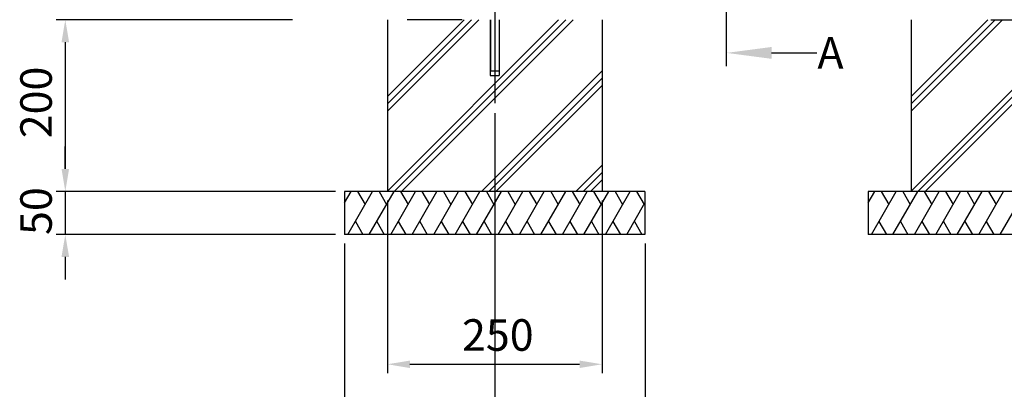
# Model space of a CAD drawing. Extents: x 0 to 7456, y 0 to 4972.
# Drawn here: x 1107 to 2254, y 1335 to 1766 of the extents above; entities that cross this region are included whole.
import ezdxf

# ---------------------------------------------------------------- set-up
doc = ezdxf.new("R2010")
doc.units = 0
doc.header["$LTSCALE"] = 15
doc.linetypes.add('AM_ISO08W050', pattern=[18, 12, -1.5, 3, -1.5])
doc.linetypes.add('CENTER', pattern=[7, 4, -1, 1, -1])
doc.layers.get('DEFPOINTS').update_dxf_attribs({"linetype": 'CONTINUOUS'})
for name, color, linetype in [('AM_0', 7, 'CONTINUOUS'), ('AM_10', 7, 'AM_ISO08W050'), ('AM_5', 3, 'CONTINUOUS'), ('AM_7', 4, 'AM_ISO08W050')]:
    doc.layers.add(name, color=color, linetype=linetype)
doc.styles.get("Standard").update_dxf_attribs({"font": 'ISOCP.SHX', "bigfont": 'EXTFONT.SHX'})
doc.dimstyles.get("Standard").update_dxf_attribs({"dimtxt": 3.2, "dimasz": 1, "dimexe": 2.54, "dimexo": 2.54, "dimgap": 1.6, "dimtad": 1, "dimzin": 0, "dimsah": 1, "dimcen": 0.09, "dimazin": 3, "dimtfac": 1, "dimtofl": 0, "dimtmove": 0, "dimatfit": 3, "dimtvp": 1})

# ---------------------------------------------------------------- blocks, each defined once
blk = doc.blocks.new('*U108')
at = {"layer": 'AM_5', "color": 2}
blk.add_text('200', height=36.75, rotation=90, dxfattribs=at).set_placement((1144.2, 1627.4))
blk = doc.blocks.new('*D14')
at = {"layer": 'AM_5'}
for p, q in [((1424.7, 1765.5), (1149.4, 1765.5)), ((1159.9, 1739.3), (1159.9, 1591.8)), ((1474.7, 1565.5), (1149.4, 1565.5))]:
    blk.add_line(p, q, dxfattribs=at)
for points in [[(1155.5, 1739.3), (1164.3, 1739.3), (1159.9, 1765.5)], [(1155.5, 1591.8), (1164.3, 1591.8), (1159.9, 1565.5)]]:
    blk.add_solid(points, dxfattribs=at)
at = {"layer": 'DEFPOINTS', "color": 0}
for p in [(1435.2, 1765.5), (1159.9, 1565.5), (1485.2, 1565.5)]:
    blk.add_point(p, dxfattribs=at)
at = {"layer": 'AM_0'}
blk.add_blockref('*U108', (0, 0), dxfattribs=at)
blk = doc.blocks.new('*U109')
at = {"layer": 'AM_5', "color": 2}
blk.add_text('50', height=36.75, rotation=90, dxfattribs=at).set_placement((1144.2, 1514.8))
blk = doc.blocks.new('*D15')
at = {"layer": 'AM_5'}
for p, q in [((1159.9, 1591.8), (1159.9, 1618)), ((1474.7, 1565.5), (1149.4, 1565.5)), ((1159.9, 1565.5), (1159.9, 1515.5)), ((1474.7, 1515.5), (1149.4, 1515.5)), ((1159.9, 1489.3), (1159.9, 1463))]:
    blk.add_line(p, q, dxfattribs=at)
for points in [[(1155.5, 1591.8), (1164.3, 1591.8), (1159.9, 1565.5)], [(1155.5, 1489.3), (1164.3, 1489.3), (1159.9, 1515.5)]]:
    blk.add_solid(points, dxfattribs=at)
at = {"layer": 'DEFPOINTS', "color": 0}
for p in [(1485.2, 1565.5), (1159.9, 1515.5), (1485.2, 1515.5)]:
    blk.add_point(p, dxfattribs=at)
at = {"layer": 'AM_0'}
blk.add_blockref('*U109', (0, 0), dxfattribs=at)
blk = doc.blocks.new('*U113')
at = {"layer": 'AM_5', "color": 2}
blk.add_text('250', height=36.75, dxfattribs=at).set_placement((1622, 1380))
blk = doc.blocks.new('*D19')
at = {"layer": 'AM_5'}
for p, q in [((1535.2, 1555), (1535.2, 1353.8)), ((1785.2, 1555), (1785.2, 1353.8)), ((1561.4, 1364.3), (1758.9, 1364.3))]:
    blk.add_line(p, q, dxfattribs=at)
for points in [[(1561.4, 1368.6), (1561.4, 1359.9), (1535.2, 1364.3)], [(1758.9, 1368.6), (1758.9, 1359.9), (1785.2, 1364.3)]]:
    blk.add_solid(points, dxfattribs=at)
at = {"layer": 'DEFPOINTS', "color": 0}
for p in [(1535.2, 1565.5), (1785.2, 1565.5), (1785.2, 1364.3)]:
    blk.add_point(p, dxfattribs=at)
at = {"layer": 'AM_0'}
blk.add_blockref('*U113', (0, 0), dxfattribs=at)
blk = doc.blocks.new('*U114')
at = {"layer": 'AM_5', "color": 2}
blk.add_text('350', height=36.75, dxfattribs=at).set_placement((1621.6, 1276.1))
blk = doc.blocks.new('*D20')
at = {"layer": 'AM_5'}
for p, q in [((1485.2, 1505), (1485.2, 1249.9)), ((1835.2, 1505), (1835.2, 1249.9)), ((1511.4, 1260.4), (1808.9, 1260.4))]:
    blk.add_line(p, q, dxfattribs=at)
for points in [[(1511.4, 1264.7), (1511.4, 1256), (1485.2, 1260.4)], [(1808.9, 1264.7), (1808.9, 1256), (1835.2, 1260.4)]]:
    blk.add_solid(points, dxfattribs=at)
at = {"layer": 'DEFPOINTS', "color": 0}
for p in [(1485.2, 1515.5), (1835.2, 1515.5), (1835.2, 1260.4)]:
    blk.add_point(p, dxfattribs=at)
at = {"layer": 'AM_0'}
blk.add_blockref('*U114', (0, 0), dxfattribs=at)
blk = doc.blocks.new('*U115')
at = {"layer": 'AM_5', "color": 2}
blk.add_text('610', height=36.75, dxfattribs=at).set_placement((1931.3, 1193.3))
blk = doc.blocks.new('*D21')
at = {"layer": 'AM_5'}
for p, q in [((1660.2, 1656.8), (1660.2, 1167)), ((2270.2, 1493.3), (2270.2, 1167)), ((1686.4, 1177.5), (2243.9, 1177.5))]:
    blk.add_line(p, q, dxfattribs=at)
for points in [[(1686.4, 1181.9), (1686.4, 1173.2), (1660.2, 1177.5)], [(2243.9, 1181.9), (2243.9, 1173.2), (2270.2, 1177.5)]]:
    blk.add_solid(points, dxfattribs=at)
at = {"layer": 'DEFPOINTS', "color": 0}
for p in [(1660.2, 1667.3), (2270.2, 1503.8), (2270.2, 1177.5)]:
    blk.add_point(p, dxfattribs=at)
at = {"layer": 'AM_0'}
blk.add_blockref('*U115', (0, 0), dxfattribs=at)
blk = doc.blocks.new('*U97')
at = {"layer": 'AM_5', "color": 2}
blk.add_text('A', height=36.8, dxfattribs=at).set_placement((2053.4, 1761.7))
blk = doc.blocks.new('*S48')
at = {"layer": 'AM_5', "color": 2, "linetype": 'CENTER'}
blk.add_line((1947.6, 1771), (1947.6, 1876), dxfattribs=at)
at = {"layer": 'AM_5', "color": 2, "linetype": 'AM_ISO08W050'}
blk.add_line((2000.1, 1780.1), (2052.6, 1780.1), dxfattribs=at)
at = {"layer": 'AM_5', "color": 2, "linetype": 'CONTINUOUS', "extrusion": (0, 0, -1)}
blk.add_trace([(-2000.1, 1773.2), (-2000.1, 1787), (-1947.6, 1780.1)], dxfattribs=at)
at = {"layer": 'AM_0'}
blk.add_blockref('*U97', (0, 0), dxfattribs=at)
blk = doc.blocks.new('*U100')
at = {"layer": 'AM_5', "color": 2}
blk.add_text('A', height=36.8, dxfattribs=at).set_placement((2053.4, 1761.7))
blk = doc.blocks.new('*S49')
at = {"layer": 'AM_5', "color": 2, "linetype": 'CENTER'}
blk.add_line((1947.6, 1771), (1947.6, 1876), dxfattribs=at)
at = {"layer": 'AM_5', "color": 2, "linetype": 'AM_ISO08W050'}
blk.add_line((2000.1, 1780.1), (2052.6, 1780.1), dxfattribs=at)
at = {"layer": 'AM_5', "color": 2, "linetype": 'CONTINUOUS', "extrusion": (0, 0, -1)}
blk.add_trace([(-2000.1, 1773.2), (-2000.1, 1787), (-1947.6, 1780.1)], dxfattribs=at)
at = {"layer": 'AM_0'}
blk.add_blockref('*U100', (0, 0), dxfattribs=at)

msp = doc.modelspace()

# ---------------------------------------------------------------- linework, layer by layer
at = {"layer": 'AM_0'}
for p, q in [((1535.158, 1765.509), (1535.158, 1565.509)), ((1535.158, 1566.041), (1734.625, 1765.509)), ((1535.158, 1676.041), (1624.625, 1765.509)), ((1535.158, 1659.071), (1641.596, 1765.509)), ((1535.158, 1667.556), (1633.11, 1765.509)), ((1543.11, 1565.509), (1743.11, 1765.509)), ((1551.596, 1565.509), (1751.596, 1765.509)), ((1622.158, 1765.509), (1558.158, 1765.509)), ((1654.908, 1765.509), (1654.908, 1700.509)), ((1655.158, 1765.509), (1655.158, 1705.509)), ((1665.158, 1765.509), (1665.158, 1705.509)), ((1665.408, 1765.509), (1665.408, 1700.509)), ((1785.158, 1765.509), (1785.158, 1565.509)), ((2145.158, 1765.509), (2145.158, 1565.509)), ((2145.158, 1566.041), (2344.625, 1765.509)), ((2145.158, 1676.041), (2234.625, 1765.509)), ((2145.158, 1659.071), (2251.596, 1765.509)), ((2145.158, 1667.556), (2243.11, 1765.509)), ((2153.11, 1565.509), (2353.11, 1765.509)), ((2161.596, 1565.509), (2361.596, 1765.509)), ((2238.158, 1765.509), (2302.158, 1765.509)), ((1644.625, 1565.509), (1785.158, 1706.041)), ((1653.11, 1565.509), (1785.158, 1697.556)), ((1654.908, 1700.509), (1665.408, 1700.509)), ((1665.158, 1705.509), (1655.158, 1705.509)), ((1661.596, 1565.509), (1785.158, 1689.071)), ((1754.625, 1565.509), (1785.158, 1596.041)), ((1763.11, 1565.509), (1785.158, 1587.556)), ((1771.596, 1565.509), (1785.158, 1579.071)), ((1485.158, 1565.509), (1485.158, 1515.509)), ((1835.158, 1565.509), (1485.158, 1565.509)), ((1485.158, 1552.111), (1492.893, 1565.509)), ((1489.01, 1515.482), (1517.893, 1565.509)), ((1500.393, 1565.509), (1509.143, 1550.353)), ((1514.025, 1515.509), (1542.893, 1565.509)), ((1525.393, 1565.509), (1534.143, 1550.353)), ((1539.026, 1515.509), (1567.893, 1565.509)), ((1550.393, 1565.509), (1559.143, 1550.353)), ((1564.026, 1515.509), (1592.893, 1565.509)), ((1575.393, 1565.509), (1584.143, 1550.353)), ((1589.026, 1515.509), (1617.893, 1565.509)), ((1600.393, 1565.509), (1609.143, 1550.353)), ((1614.025, 1515.509), (1642.893, 1565.509)), ((1625.393, 1565.509), (1634.143, 1550.353)), ((1639.025, 1515.509), (1667.893, 1565.509)), ((1650.393, 1565.509), (1659.143, 1550.353)), ((1664.026, 1515.509), (1692.893, 1565.509)), ((1675.393, 1565.509), (1684.143, 1550.353)), ((1689.026, 1515.509), (1717.893, 1565.509)), ((1700.393, 1565.509), (1709.143, 1550.353)), ((1714.026, 1515.509), (1742.893, 1565.509)), ((1725.393, 1565.509), (1734.143, 1550.353)), ((1739.025, 1515.509), (1767.893, 1565.509)), ((1750.393, 1565.509), (1759.143, 1550.353)), ((1764.025, 1515.509), (1792.893, 1565.509)), ((1775.393, 1565.509), (1784.143, 1550.353)), ((1789.026, 1515.509), (1817.893, 1565.509)), ((1800.393, 1565.509), (1809.143, 1550.353)), ((1825.393, 1565.509), (1834.143, 1550.353)), ((1835.158, 1565.509), (1835.158, 1515.509)), ((2095.158, 1565.509), (2095.158, 1515.509)), ((2445.158, 1565.509), (2095.158, 1565.509)), ((2095.158, 1552.111), (2102.893, 1565.509)), ((2099.01, 1515.482), (2127.893, 1565.509)), ((2110.393, 1565.509), (2119.143, 1550.353)), ((2124.025, 1515.509), (2152.893, 1565.509)), ((2135.393, 1565.509), (2144.143, 1550.353)), ((2149.026, 1515.509), (2177.893, 1565.509)), ((2160.393, 1565.509), (2169.143, 1550.353)), ((2174.026, 1515.509), (2202.893, 1565.509)), ((2185.393, 1565.509), (2194.143, 1550.353)), ((2199.026, 1515.509), (2227.893, 1565.509)), ((2210.393, 1565.509), (2219.143, 1550.353)), ((2224.025, 1515.509), (2252.893, 1565.509)), ((2235.393, 1565.509), (2244.143, 1550.353)), ((2249.025, 1515.509), (2277.893, 1565.509)), ((1814.026, 1515.509), (1835.158, 1552.111)), ((1497.776, 1530.664), (1506.526, 1515.509)), ((1522.775, 1530.664), (1531.525, 1515.509)), ((1547.776, 1530.664), (1556.526, 1515.509)), ((1572.776, 1530.664), (1581.526, 1515.509)), ((1597.775, 1530.664), (1606.525, 1515.509)), ((1622.776, 1530.664), (1631.526, 1515.509)), ((1647.775, 1530.664), (1656.526, 1515.509)), ((1672.776, 1530.664), (1681.526, 1515.509)), ((1697.776, 1530.664), (1706.526, 1515.509)), ((1722.775, 1530.664), (1731.525, 1515.509)), ((1747.776, 1530.664), (1756.526, 1515.509)), ((1772.775, 1530.664), (1781.526, 1515.509)), ((1797.776, 1530.664), (1806.526, 1515.509)), ((1822.775, 1530.664), (1831.525, 1515.509)), ((2107.776, 1530.664), (2116.526, 1515.509)), ((2132.775, 1530.664), (2141.525, 1515.509)), ((2157.776, 1530.664), (2166.526, 1515.509)), ((2182.776, 1530.664), (2191.526, 1515.509)), ((2207.775, 1530.664), (2216.525, 1515.509)), ((2232.776, 1530.664), (2241.526, 1515.509)), ((1835.158, 1515.509), (1485.158, 1515.509)), ((2445.158, 1515.509), (2095.158, 1515.509))]:
    msp.add_line(p, q, dxfattribs=at)
at = {"layer": 'AM_7'}
for p, q in [((1930.158, 1711.347), (1930.158, 2217.403)), ((1660.158, 1814.152), (1660.158, 1668.252))]:
    msp.add_line(p, q, dxfattribs=at)

# ---------------------------------------------------------------- block references
at = {"layer": 'AM_10'}
msp.add_blockref('*S48', (-17.401, -53.247), dxfattribs=at)
at = {"layer": 'AM_5'}
msp.add_blockref('*S49', (-17.401, -53.247), dxfattribs=at)

# ---------------------------------------------------------------- dimensions: what is measured, and where the dimension line sits
dim = msp.add_linear_dim(base=(1159.92, 1565.509), p1=(1435.161, 1765.509), p2=(1485.158, 1565.509), angle=90, dimstyle='Standard', override={"dimscale": 10.5}, dxfattribs=at)
dim.commit()
dim.dimension.update_dxf_attribs({"geometry": '*D14', "text_midpoint": (1125.791, 1665.509)})
for base, p1, p2, override, picture, middle in [((2270.158, 1177.526), (1660.158, 1667.252), (2270.158, 1503.815), {"dimscale": 10.5, "dimpost": ''}, '*D21', (1965.158, 1211.651)), ((1785.158, 1364.256), (1535.158, 1565.509), (1785.158, 1565.509), {"dimscale": 10.5}, '*D19', (1660.158, 1398.384)), ((1835.158, 1260.35), (1485.158, 1515.509), (1835.158, 1515.509), {"dimscale": 10.5}, '*D20', (1660.158, 1294.475))]:
    dim = msp.add_linear_dim(base=base, p1=p1, p2=p2, dimstyle='Standard', override=override, dxfattribs=at)
    dim.commit()
    dim.dimension.update_dxf_attribs({"geometry": picture, "text_midpoint": middle})
dim = msp.add_linear_dim(base=(1159.92, 1515.509), p1=(1485.158, 1565.509), p2=(1485.158, 1515.509), angle=90, dimstyle='Standard', override={"dimscale": 10.5}, dxfattribs=at)
dim.commit()
dim.dimension.update_dxf_attribs({"geometry": '*D15', "text_midpoint": (1159.92, 1540.509), "dimtype": 128})

doc.saveas('drawing.dxf')
